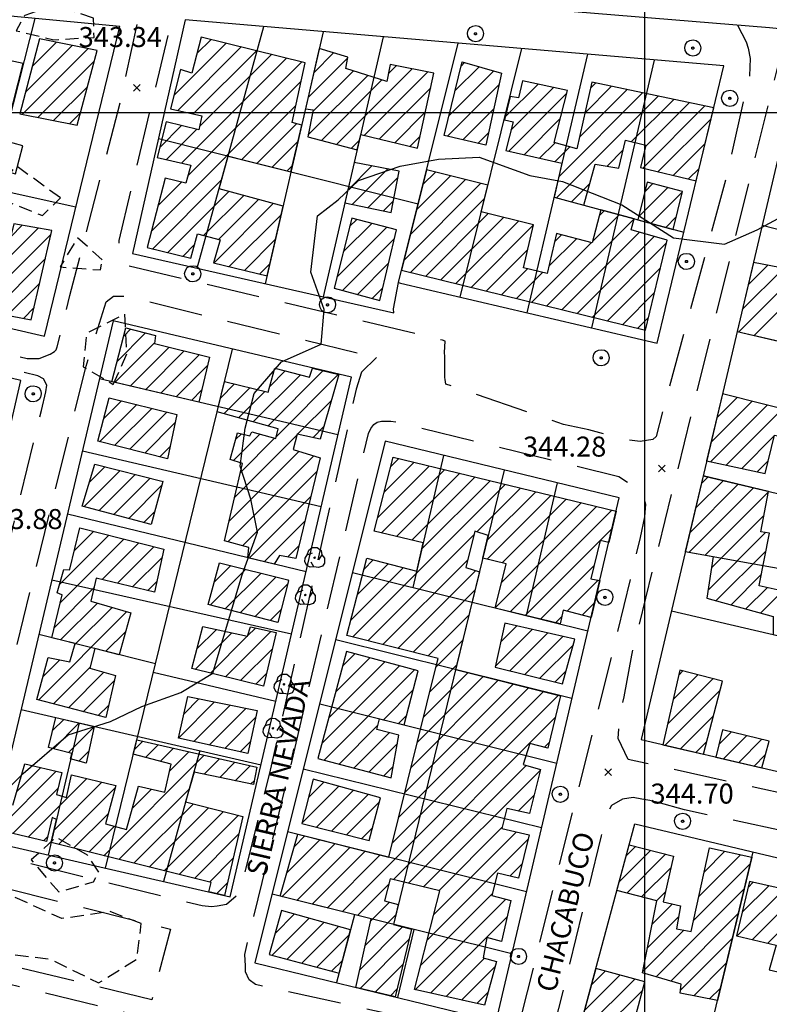
# Model space of a CAD drawing. Extents: x 733193 to 739553, y 5763255 to 5771990.
# Drawn here: x 735361 to 735502, y 5767816 to 5768000 of the extents above; entities that cross this region are included whole.
import ezdxf

# ---------------------------------------------------------------- set-up
doc = ezdxf.new("R2010")
doc.units = 0
doc.header["$LTSCALE"] = 2.5
doc.header["$MEASUREMENT"] = 0
for name, pattern in [('T01', [10000, 10000]), ('T20', [1.5, 1, -0.5]), ('T50', [6, 4, -2])]:
    doc.linetypes.add(name, pattern=pattern)
for name, color, linetype in [('ACHURADO_CONSTRUCCION', 251, 'CONTINUOUS'), ('ARBOLES', 71, 'CONTINUOUS'), ('CERCOS', 9, 'CONTINUOUS'), ('CONSTRUCCION', 243, 'CONTINUOUS'), ('COTAS_DE_ELEVACION', 7, 'CONTINUOUS'), ('CURVA_DE_NIVEL_SECUND', 53, 'CONTINUOUS'), ('MALLA_UTM_Y_COORD', 21, 'CONTINUOUS'), ('POSTES', 40, 'CONTINUOUS'), ('RED_VIAL_DE_TIERRA', 20, 'CONTINUOUS'), ('RED_VIAL_PAVIMENTADA', 1, 'CONTINUOUS'), ('TOPONIMIA', 1, 'CONTINUOUS'), ('VEGETACION', 122, 'CONTINUOUS')]:
    doc.layers.add(name, color=color, linetype=linetype)

# ---------------------------------------------------------------- blocks, each defined once
blk = doc.blocks.new('COD028', base_point=(733316.9, 5768141.97))
at = {"layer": 'POSTES'}
for points in [[(733316.9384, 5768140.4517), (733316.3354, 5768140.5561), (733315.8434, 5768140.8849), (733315.4813, 5768141.4981), (733315.3808, 5768142.0441), (733315.529, 5768142.6177), (733315.8785, 5768143.1271), (733316.3771, 5768143.3857), (733316.9654, 5768143.482), (733317.5255, 5768143.3716), (733317.9941, 5768143.0653), (733318.2995, 5768142.5121), (733318.3922, 5768141.9814), (733318.2902, 5768141.3601), (733318.0154, 5768140.9044), (733317.5357, 5768140.5819)], [(733316.9219, 5768142.1638), (733316.9927, 5768142.1506), (733317.0512, 5768142.1221), (733317.0776, 5768142.0717), (733317.1046, 5768142.0009), (733317.1184, 5768141.9451), (733317.11, 5768141.886), (733317.0815, 5768141.8287), (733317.0473, 5768141.7918), (733316.9798, 5768141.7819), (733316.9048, 5768141.7591), (733316.8241, 5768141.7822), (733316.753, 5768141.8053), (733316.7221, 5768141.8326), (733316.7107, 5768141.886), (733316.7095, 5768141.937), (733316.7191, 5768142.0447), (733316.7551, 5768142.1098), (733316.792, 5768142.1365), (733316.8319, 5768142.1506), (733316.8694, 5768142.1596)]]:
    blk.add_lwpolyline(points, close=True, dxfattribs=at)
blk = doc.blocks.new('COD120', base_point=(733181.8, 5767885.8))
at = {"layer": 'ARBOLES'}
for p, q in [((733181.639875, 5767885.6455), (733181.955625, 5767885.930875)), ((733181.65, 5767885.949625), (733181.934625, 5767885.64025))]:
    blk.add_line(p, q, dxfattribs=at)
for points in [[(733180.436125, 5767886.337), (733180.70275, 5767887.204), (733181.329375, 5767887.674625), (733182.299125, 5767887.667125), (733183.01875, 5767887.105375), (733183.149625, 5767886.300625), (733182.5545, 5767885.4025)], [(733181.672125, 5767884.0675), (733180.973875, 5767884.034125), (733180.3135, 5767884.375), (733179.96925, 5767885.062375), (733180.018, 5767885.72575), (733180.417375, 5767886.320125), (733181.414875, 5767886.667)], [(733183.149625, 5767886.300625), (733183.6735, 5767885.672125), (733183.63375, 5767884.77475), (733183.284625, 5767884.198375), (733182.55825, 5767883.945625), (733181.672125, 5767884.0675), (733181.1835, 5767884.9705)]]:
    blk.add_lwpolyline(points, dxfattribs=at)
blk.add_lwpolyline([(733181.846875, 5767885.721625), (733181.70925, 5767885.715625), (733181.702875, 5767885.884375), (733181.840875, 5767885.889625)], close=True, dxfattribs=at)
blk = doc.blocks.new('COD010', base_point=(733346.87, 5768119.91))
at = {"layer": 'COTAS_DE_ELEVACION'}
for p, q in [((733346.245, 5768119.285), (733347.495, 5768120.535)), ((733346.245, 5768120.535), (733347.495, 5768119.285))]:
    blk.add_line(p, q, dxfattribs=at)

msp = doc.modelspace()

# ---------------------------------------------------------------- linework, layer by layer
at = {"layer": 'ACHURADO_CONSTRUCCION', "linetype": 'T01'}
for points in [[(735363.59, 5767991.49), (735368.1, 5767996)], [(735390.11, 5767986.03), (735399.92, 5767995.84)], [(735394.45, 5767993.9), (735397.09, 5767996.54)], [(735361.67, 5767982.49), (735373.98, 5767994.8)], [(735362.32, 5767986.68), (735371.04, 5767995.4)], [(735390.87, 5767983.25), (735402.75, 5767995.13)], [(735393.76, 5767982.61), (735405.59, 5767994.43)], [(735394.96, 5767980.27), (735408.42, 5767993.73)], [(735416.33, 5767990.28), (735420.06, 5767994.02)], [(735364.63, 5767981.92), (735375.2, 5767992.49)], [(735391.58, 5767973.36), (735411.26, 5767993.03)], [(735392.73, 5767970.97), (735414.09, 5767992.33)], [(735415.27, 5767985.69), (735422.7, 5767993.12)], [(735443.94, 5767991.56), (735444.59, 5767992.21)], [(735416.2, 5767983.09), (735423.76, 5767990.65)], [(735420.61, 5767976.89), (735434.78, 5767991.06)], [(735425.85, 5767978.59), (735437.73, 5767990.47)], [(735430.3, 5767990.12), (735431.82, 5767991.64)], [(735441.68, 5767982.22), (735450.1, 5767990.65)], [(735442.81, 5767986.89), (735447.35, 5767991.43)], [(735385.93, 5767960.63), (735413.99, 5767988.7)], [(735415.26, 5767978.61), (735426.45, 5767989.8)], [(735417.81, 5767977.63), (735429.13, 5767988.95)], [(735452.24, 5767982.01), (735458.4, 5767988.17)], [(735468.22, 5767987.38), (735469.21, 5767988.38)], [(735367.58, 5767981.34), (735373.93, 5767987.68)], [(735428.69, 5767977.9), (735438.26, 5767987.47)], [(735441.38, 5767978.39), (735451.07, 5767988.08)], [(735452.89, 5767975.59), (735463.76, 5767986.46)], [(735453.3, 5767979.53), (735461.3, 5767987.53)], [(735462.26, 5767970.82), (735477.98, 5767986.54)], [(735466.16, 5767978.25), (735475.06, 5767987.15)], [(735467.19, 5767982.82), (735472.14, 5767987.76)], [(735461.85, 5767966.87), (735480.9, 5767985.92)], [(735475.92, 5767977.41), (735483.82, 5767985.31)], [(735478.55, 5767976.5), (735486.75, 5767984.7)], [(735370.54, 5767980.76), (735372.66, 5767982.87)], [(735402.86, 5767974.03), (735412.99, 5767984.15)], [(735431.53, 5767977.2), (735437.27, 5767982.95)], [(735444.26, 5767977.74), (735450.08, 5767983.55)], [(735478.06, 5767972.47), (735489.67, 5767984.08)], [(735455.78, 5767974.95), (735462.54, 5767981.7)], [(735480.9, 5767971.78), (735490.81, 5767981.68)], [(735387.47, 5767976.31), (735391.55, 5767980.4)], [(735388.71, 5767974.02), (735394.41, 5767979.72)], [(735405.69, 5767973.32), (735413.13, 5767980.76)], [(735447.15, 5767977.09), (735449.09, 5767979.02)], [(735408.53, 5767972.62), (735413.39, 5767977.49)], [(735423.4, 5767976.15), (735424.9, 5767977.65)], [(735434.37, 5767976.51), (735436.28, 5767978.42)], [(735458.68, 5767974.31), (735461.56, 5767977.18)], [(735461.57, 5767973.66), (735464.33, 5767976.42)], [(735471.32, 5767972.81), (735474.35, 5767975.84)], [(735483.74, 5767971.09), (735489.69, 5767977.03)], [(735411.36, 5767971.92), (735412.34, 5767972.9)], [(735422.76, 5767968.37), (735427.23, 5767972.85)], [(735423.55, 5767965.63), (735430.2, 5767972.28)], [(735436.79, 5767969.34), (735439.14, 5767971.68)], [(735486.59, 5767970.4), (735488.57, 5767972.38)], [(735386.15, 5767957.32), (735399.06, 5767970.22)], [(735387.17, 5767965.41), (735391.56, 5767969.79)], [(735426.48, 5767965.02), (735432.11, 5767970.65)], [(735434.44, 5767959.91), (735444.81, 5767970.29)], [(735435.62, 5767964.62), (735441.98, 5767970.98)], [(735389, 5767956.63), (735400.43, 5767968.06)], [(735433.26, 5767955.2), (735447.65, 5767969.59)], [(735464.64, 5767966.12), (735468.09, 5767969.57)], [(735477.22, 5767963.3), (735482.72, 5767968.8)], [(735478.4, 5767968.01), (735479.92, 5767969.54)], [(735479.54, 5767962.09), (735485.4, 5767967.94)], [(735395.7, 5767959.8), (735403.21, 5767967.3)], [(735398.5, 5767959.06), (735405.98, 5767966.54)], [(735429.41, 5767964.41), (735431.28, 5767966.29)], [(735434.48, 5767952.88), (735448.36, 5767966.76)], [(735397.66, 5767954.69), (735408.76, 5767965.79)], [(735469.86, 5767963.51), (735470.8, 5767964.45)], [(735400.5, 5767953.99), (735410.22, 5767963.7)], [(735423.07, 5767961.47), (735424.42, 5767962.82)], [(735437.32, 5767952.19), (735449.05, 5767963.91)], [(735440.16, 5767951.49), (735451.88, 5767963.21)], [(735443, 5767950.8), (735454.7, 5767962.5)], [(735460.04, 5767946.62), (735476.37, 5767962.95)], [(735468.6, 5767958.71), (735473.59, 5767963.7)], [(735482.33, 5767961.34), (735484.28, 5767963.29)], [(735349.85, 5767946.37), (735364.68, 5767961.2)], [(735359.54, 5767959.59), (735361.67, 5767961.72)], [(735420.68, 5767952.02), (735430.02, 5767961.36)], [(735421.87, 5767956.74), (735427.22, 5767962.09)], [(735445.84, 5767950.1), (735457.53, 5767961.79)], [(735351.32, 5767944.31), (735367.11, 5767960.09)], [(735403.33, 5767953.28), (735409.16, 5767959.11)], [(735421.73, 5767949.53), (735431.46, 5767959.26)], [(735460.42, 5767954.07), (735465.56, 5767959.22)], [(735461.51, 5767958.7), (735462.75, 5767959.93)], [(735462.88, 5767945.93), (735477.41, 5767960.45)], [(735465.72, 5767945.23), (735480.14, 5767959.65)], [(735391.86, 5767955.95), (735394.01, 5767958.1)], [(735448.68, 5767949.41), (735456.48, 5767957.2)], [(735457.2, 5767947.32), (735468.38, 5767958.5)], [(735468.56, 5767944.54), (735482.48, 5767958.46)], [(735356, 5767945.45), (735366.05, 5767955.49)], [(735406.16, 5767952.58), (735408.11, 5767954.52)], [(735424.52, 5767948.78), (735430.36, 5767954.62)], [(735451.52, 5767948.71), (735456.39, 5767953.58)], [(735471.4, 5767943.84), (735481.34, 5767953.78)], [(735496.04, 5767941.77), (735507.39, 5767953.12)], [(735496.66, 5767945.93), (735504.42, 5767953.69)], [(735497.75, 5767950.55), (735501.46, 5767954.26)], [(735454.36, 5767948.01), (735459.24, 5767952.89)], [(735498.91, 5767941.1), (735510.35, 5767952.55)], [(735358.96, 5767944.87), (735364.98, 5767950.9)], [(735427.31, 5767948.03), (735429.25, 5767949.98)], [(735474.24, 5767943.14), (735480.21, 5767949.11)], [(735361.91, 5767944.29), (735363.92, 5767946.3)], [(735477.08, 5767942.45), (735479.07, 5767944.44)], [(735380.72, 5767940.99), (735382.01, 5767942.27)], [(735379.5, 5767936.23), (735384.83, 5767941.57)], [(735379.08, 5767932.28), (735386.5, 5767939.7)], [(735381.94, 5767931.6), (735389.25, 5767938.91)], [(735384.81, 5767930.93), (735392.08, 5767938.2)], [(735387.67, 5767930.26), (735394.91, 5767937.5)], [(735390.53, 5767929.59), (735396.42, 5767935.47)], [(735404.99, 5767924.89), (735413.83, 5767933.74)], [(735407.75, 5767924.12), (735418.13, 5767934.5)], [(735408.08, 5767931.52), (735411, 5767934.45)], [(735409.35, 5767922.19), (735420.99, 5767933.82)], [(735398.86, 5767929.37), (735401.5, 5767932.01)], [(735399.46, 5767926.44), (735404.33, 5767931.3)], [(735393.4, 5767928.92), (735395.36, 5767930.88)], [(735402.22, 5767925.67), (735407.15, 5767930.6)], [(735491.88, 5767925.66), (735495.71, 5767929.49)], [(735376.2, 5767921.19), (735383.15, 5767928.14)], [(735376.99, 5767925.51), (735380.32, 5767928.85)], [(735379.02, 5767920.48), (735385.98, 5767927.43)], [(735413.28, 5767922.58), (735419.64, 5767928.94)], [(735490.72, 5767917.42), (735501.36, 5767928.07)], [(735490.79, 5767921.03), (735498.54, 5767928.78)], [(735493.64, 5767916.81), (735504.19, 5767927.36)], [(735381.85, 5767919.77), (735388.8, 5767926.72)], [(735384.67, 5767919.05), (735390.32, 5767924.7)], [(735416.18, 5767921.94), (735418.19, 5767923.95)], [(735401.28, 5767917.65), (735406.25, 5767922.62)], [(735401.53, 5767910.83), (735413.2, 5767922.5)], [(735401.69, 5767921.6), (735402.78, 5767922.69)], [(735402.61, 5767915.45), (735409.01, 5767921.85)], [(735496.55, 5767916.19), (735502.66, 5767922.29)], [(735387.49, 5767918.34), (735389.37, 5767920.22)], [(735400.22, 5767902.45), (735416.34, 5767918.57)], [(735400.45, 5767906.22), (735413.63, 5767919.39)], [(735374.27, 5767913.55), (735377.21, 5767916.49)], [(735428.31, 5767906.95), (735438, 5767916.64)], [(735429.53, 5767911.71), (735435.15, 5767917.33)], [(735430.75, 5767916.46), (735432.31, 5767918.02)], [(735499.47, 5767915.57), (735501.51, 5767917.6)], [(735373.31, 5767909.05), (735380.03, 5767915.77)], [(735376.1, 5767908.3), (735382.85, 5767915.06)], [(735402.99, 5767901.68), (735416.92, 5767915.61)], [(735429.03, 5767904.13), (735440.85, 5767915.95)], [(735431.88, 5767903.45), (735443.7, 5767915.27)], [(735434.74, 5767902.77), (735446.55, 5767914.58)], [(735488.99, 5767913.36), (735490.19, 5767914.56)], [(735378.89, 5767907.56), (735385.67, 5767914.34)], [(735381.69, 5767906.82), (735387.82, 5767912.96)], [(735423.66, 5767884.62), (735452.24, 5767913.2)], [(735436.6, 5767901.1), (735449.39, 5767913.89)], [(735486.8, 5767904.1), (735495.91, 5767913.21)], [(735487.9, 5767908.73), (735493.05, 5767913.89)], [(735404.22, 5767899.38), (735415.8, 5767910.96)], [(735446.89, 5767904.31), (735455.09, 5767912.52)], [(735448.82, 5767899.18), (735460.78, 5767911.14)], [(735448.84, 5767902.73), (735457.94, 5767911.83)], [(735486.72, 5767900.48), (735498.77, 5767912.53)], [(735489.72, 5767899.94), (735501.56, 5767911.79)], [(735450.34, 5767890.09), (735469.33, 5767909.08)], [(735451.54, 5767894.82), (735466.48, 5767909.76)], [(735451.67, 5767898.49), (735463.63, 5767910.45)], [(735384.48, 5767906.08), (735386.53, 5767908.13)], [(735453.14, 5767889.35), (735472.18, 5767908.39)], [(735490.87, 5767897.57), (735500.71, 5767907.4)], [(735407.07, 5767898.7), (735414.69, 5767906.31)], [(735368.71, 5767894.46), (735377.93, 5767903.68)], [(735371.45, 5767900.74), (735375.11, 5767904.41)], [(735426.48, 5767883.91), (735446.39, 5767903.81)], [(735455.98, 5767888.66), (735472.23, 5767904.9)], [(735490.25, 5767893.41), (735501.02, 5767904.18)], [(735368.85, 5767891.07), (735380.74, 5767902.96)], [(735376.68, 5767895.36), (735383.55, 5767902.24)], [(735379.53, 5767894.68), (735386.37, 5767901.52)], [(735411.51, 5767899.6), (735413.57, 5767901.66)], [(735491.79, 5767891.42), (735501.08, 5767900.7)], [(735382.39, 5767894), (735387.91, 5767899.52)], [(735397.67, 5767894.86), (735400.79, 5767897.99)], [(735424.53, 5767892.56), (735430.29, 5767898.33)], [(735425.76, 5767897.33), (735427.49, 5767899.06)], [(735429.3, 5767883.2), (735445.2, 5767899.09)], [(735458.83, 5767887.97), (735468.87, 5767898.01)], [(735396.93, 5767890.59), (735403.63, 5767897.29)], [(735399.75, 5767889.87), (735406.46, 5767896.59)], [(735423.3, 5767887.79), (735433.09, 5767897.59)], [(735432.13, 5767882.48), (735446.7, 5767897.06)], [(735494.56, 5767890.64), (735500.23, 5767896.31)], [(735385.25, 5767893.33), (735386.92, 5767895)], [(735402.56, 5767889.15), (735409.3, 5767895.89)], [(735405.38, 5767888.44), (735411.44, 5767894.5)], [(735463.83, 5767889.44), (735469.65, 5767895.26)], [(735367.73, 5767886.41), (735375.15, 5767893.83)], [(735434.95, 5767881.77), (735446.55, 5767893.37)], [(735497.32, 5767889.87), (735501.3, 5767893.85)], [(735500.08, 5767889.09), (735504.2, 5767893.22)], [(735368.9, 5767884.06), (735375.79, 5767890.95)], [(735466.62, 5767888.69), (735468.96, 5767891.04)], [(735364.73, 5767872.81), (735381.27, 5767889.35)], [(735371.57, 5767883.18), (735378.53, 5767890.15)], [(735408.2, 5767887.72), (735410.22, 5767889.74)], [(735437.77, 5767881.06), (735445.41, 5767888.69)], [(735461.67, 5767887.27), (735462.8, 5767888.4)], [(735377.38, 5767881.93), (735381.1, 5767885.65)], [(735394.13, 5767878.54), (735400.98, 5767885.39)], [(735394.44, 5767882.39), (735398.09, 5767886.04)], [(735399.8, 5767877.14), (735408.31, 5767885.65)], [(735403.93, 5767884.81), (735405.41, 5767886.29)], [(735450.41, 5767879.17), (735457.25, 5767886.01)], [(735451.39, 5767883.68), (735454.37, 5767886.67)], [(735453.07, 5767878.3), (735460.13, 5767885.36)], [(735396.96, 5767877.84), (735403.87, 5767884.75)], [(735439.28, 5767879.03), (735444.26, 5767884.01)], [(735455.91, 5767877.6), (735463.01, 5767884.7)], [(735458.74, 5767876.89), (735465.01, 5767883.16)], [(735402.64, 5767876.45), (735408.55, 5767882.35)], [(735421.75, 5767879.17), (735424.07, 5767881.48)], [(735365.61, 5767877.22), (735368.74, 5767880.35)], [(735419.15, 5767869.49), (735429.64, 5767879.98)], [(735420.45, 5767874.33), (735426.85, 5767880.73)], [(735367.53, 5767872.08), (735374.42, 5767878.97)], [(735370.34, 5767871.35), (735377.02, 5767878.03)], [(735405.48, 5767875.75), (735407.45, 5767877.72)], [(735417.85, 5767864.65), (735432.43, 5767879.23)], [(735418.28, 5767861.55), (735435.22, 5767878.49)], [(735436.94, 5767869.62), (735445.25, 5767877.93)], [(735438.11, 5767874.32), (735443.12, 5767879.33)], [(735461.57, 5767876.19), (735463.66, 5767878.28)], [(735483.7, 5767872.88), (735488.34, 5767877.52)], [(735484.74, 5767877.45), (735485.53, 5767878.25)], [(735373.14, 5767870.62), (735378.93, 5767876.4)], [(735433.42, 5767855.49), (735453.75, 5767875.82)], [(735434.59, 5767860.2), (735450.92, 5767876.52)], [(735435.77, 5767864.91), (735448.08, 5767877.23)], [(735482.67, 5767868.31), (735491.14, 5767876.78)], [(735429.39, 5767869.12), (735435, 5767874.73)], [(735431.08, 5767846.08), (735459.41, 5767874.41)], [(735432.25, 5767850.78), (735456.58, 5767875.11)], [(735482.22, 5767864.33), (735492.52, 5767874.63)], [(735391.03, 5767865.73), (735397.75, 5767872.45)], [(735392.02, 5767870.25), (735394.81, 5767873.05)], [(735421.69, 5767833.15), (735462.24, 5767873.7)], [(735375.95, 5767869.89), (735377.88, 5767871.81)], [(735393.85, 5767865.02), (735400.69, 5767871.85)], [(735396.76, 5767864.38), (735403.63, 5767871.25)], [(735367.4, 5767867.07), (735369.5, 5767869.17)], [(735367.55, 5767863.69), (735372.37, 5767868.51)], [(735399.66, 5767863.75), (735405.49, 5767869.58)], [(735431.26, 5767839.19), (735461.6, 5767869.53)], [(735432.22, 5767868.41), (735433.78, 5767869.98)], [(735485.09, 5767863.66), (735491.27, 5767869.84)], [(735370.37, 5767862.97), (735375.16, 5767867.76)], [(735421.08, 5767860.81), (735428.35, 5767868.09)], [(735423.87, 5767860.07), (735430.48, 5767866.68)], [(735492.27, 5767864.45), (735494.64, 5767866.82)], [(735382.72, 5767863.52), (735384.3, 5767865.09)], [(735402.56, 5767863.12), (735404.5, 5767865.06)], [(735426.66, 5767859.32), (735432.01, 5767864.68)], [(735459.59, 5767863.98), (735460.5, 5767864.89)], [(735487.96, 5767862.99), (735490.02, 5767865.05)], [(735493.13, 5767861.78), (735497.49, 5767866.14)], [(735496, 5767861.11), (735500.34, 5767865.45)], [(735372.3, 5767861.37), (735374.17, 5767863.24)], [(735384.78, 5767862.04), (735387.18, 5767864.43)], [(735387.58, 5767861.31), (735390.05, 5767863.78)], [(735389.35, 5767859.54), (735392.93, 5767863.12)], [(735376.99, 5767843.64), (735395.81, 5767862.46)], [(735395.79, 5767858.91), (735398.69, 5767861.8)], [(735398.72, 5767858.3), (735401.57, 5767861.15)], [(735498.87, 5767860.44), (735500.97, 5767862.55)], [(735357.08, 5767848.48), (735368.09, 5767859.49)], [(735360.65, 5767855.59), (735365.21, 5767860.14)], [(735401.64, 5767857.69), (735404.44, 5767860.49)], [(735429.45, 5767858.58), (735431.24, 5767860.37)], [(735434.1, 5767838.49), (735456.18, 5767860.57)], [(735436.94, 5767837.8), (735458.81, 5767859.67)], [(735362.8, 5767847.13), (735373.79, 5767858.12)], [(735367.67, 5767848.46), (735376.63, 5767857.42)], [(735404.57, 5767857.08), (735405.19, 5767857.7)], [(735415.35, 5767854.55), (735418.25, 5767857.44)], [(735359.94, 5767847.81), (735368.39, 5767856.25)], [(735368.5, 5767845.76), (735379.12, 5767856.38)], [(735379.82, 5767842.93), (735393, 5767856.12)], [(735382.37, 5767852.56), (735385.91, 5767856.1)], [(735414.11, 5767849.77), (735421.01, 5767856.67)], [(735416.84, 5767848.97), (735423.77, 5767855.9)], [(735419.67, 5767848.26), (735426.53, 5767855.12)], [(735422.49, 5767847.55), (735428.67, 5767853.72)], [(735454.68, 5767852), (735457.61, 5767854.93)], [(735382.64, 5767842.23), (735393.77, 5767853.35)], [(735385.47, 5767841.52), (735396.59, 5767852.64)], [(735388.3, 5767840.81), (735399.42, 5767851.93)], [(735371.33, 5767845.05), (735377.84, 5767851.56)], [(735391.13, 5767840.11), (735402.24, 5767851.22)], [(735374.16, 5767844.34), (735379, 5767849.19)], [(735425.32, 5767846.84), (735427.38, 5767848.89)], [(735438.79, 5767832.58), (735454.32, 5767848.11)], [(735439.78, 5767837.1), (735451.66, 5767848.98)], [(735365.66, 5767846.46), (735366.47, 5767847.26)], [(735393.96, 5767839.4), (735402.26, 5767847.7)], [(735411.3, 5767840.44), (735417.5, 5767846.64)], [(735412.71, 5767845.38), (735414.67, 5767847.35)], [(735437.58, 5767827.83), (735456.51, 5767846.76)], [(735410.36, 5767835.96), (735420.33, 5767845.93)], [(735413.19, 5767835.26), (735423.15, 5767845.22)], [(735416.02, 5767834.56), (735425.98, 5767844.51)], [(735473.56, 5767838.76), (735479.45, 5767844.65)], [(735474.87, 5767843.6), (735476.64, 5767845.37)], [(735489.5, 5767840.56), (735493.41, 5767844.47)], [(735396.79, 5767838.69), (735401.2, 5767843.11)], [(735418.85, 5767833.85), (735428.8, 5767843.8)], [(735474.99, 5767836.65), (735482.27, 5767843.93)], [(735488.51, 5767836.03), (735496.31, 5767843.83)], [(735453.12, 5767839.84), (735455.37, 5767842.09)], [(735477.8, 5767835.93), (735483.28, 5767841.4)], [(735487.51, 5767831.5), (735498.13, 5767842.11)], [(735398.17, 5767836.54), (735400.14, 5767838.51)], [(735424.52, 5767832.45), (735430.4, 5767838.33)], [(735480.5, 5767820.95), (735497.01, 5767837.46)], [(735495.73, 5767828.61), (735504.5, 5767837.39)], [(735496.63, 5767833.06), (735501.61, 5767838.03)], [(735497.76, 5767837.72), (735498.73, 5767838.68)], [(735435.36, 5767818.54), (735452.33, 5767835.51)], [(735436.36, 5767823.08), (735449.83, 5767836.55)], [(735480.61, 5767835.2), (735482.22, 5767836.81)], [(735498.58, 5767827.93), (735507.39, 5767836.74)], [(735501.44, 5767827.25), (735510.27, 5767836.09)], [(735426.98, 5767831.38), (735430.55, 5767834.94)], [(735479.79, 5767830.85), (735483.55, 5767834.61)], [(735408.55, 5767825.02), (735415.46, 5767831.93)], [(735409.08, 5767829.08), (735412.69, 5767832.7)], [(735425.98, 5767826.84), (735431.7, 5767832.56)], [(735438.25, 5767817.89), (735452.58, 5767832.22)], [(735478.89, 5767826.42), (735484.71, 5767832.23)], [(735483.24, 5767820.15), (735495.9, 5767832.81)], [(735411.33, 5767824.27), (735418.22, 5767831.16)], [(735414.12, 5767823.52), (735420.99, 5767830.39)], [(735424.98, 5767822.3), (735433, 5767830.33)], [(735478, 5767821.98), (735485.69, 5767829.68)], [(735416.9, 5767822.77), (735423.01, 5767828.88)], [(735425.02, 5767818.8), (735434.17, 5767827.96)], [(735485.08, 5767818.46), (735494.79, 5767828.16)], [(735419.69, 5767822.02), (735421.72, 5767824.05)], [(735441.14, 5767817.25), (735448.33, 5767824.44)], [(735427.86, 5767818.11), (735433.05, 5767823.3)], [(735444.03, 5767816.6), (735450.34, 5767822.91)], [(735487.57, 5767817.42), (735493.67, 5767823.51)], [(735467.07, 5767814.63), (735473.73, 5767821.29)], [(735467.42, 5767811.45), (735476.51, 5767820.54)], [(735468.37, 5767819.47), (735470.94, 5767822.04)], [(735430.7, 5767817.42), (735431.94, 5767818.65)], [(735490.52, 5767816.83), (735492.56, 5767818.86)], [(735446.92, 5767815.95), (735449.02, 5767818.06)], [(735470.23, 5767810.72), (735477.99, 5767818.48)]]:
    msp.add_lwpolyline(points, dxfattribs=at)
at = {"layer": 'CERCOS'}
for points in [[(735380.02, 5767998.94, 345.01), (735272.31, 5768009.17, 343.56), (735262.71, 5767964.79, 343.67), (735365.85, 5767940.95, 344.81)], [(735382.37, 5767956.42, 344.15), (735431.32, 5767945.33, 344.8), (735431.31, 5767946.06, 344.8), (735432.22, 5767951, 344.93), (735432.62, 5767950.87, 344.93), (735480.71, 5767939.64, 344.76), (735493.18, 5767991.57, 344.04), (735392.21, 5768000.2, 343.71)], [(735507.26, 5767990.9, 343.89), (735477.68, 5767865.39, 344.41), (735575.92, 5767842.46, 345.05), (735605.1, 5767981.52, 345.18)], [(735361.43, 5767932.67, 344.62), (735315.18, 5767943.8, 344.36), (735294.68, 5767859.69, 344.58), (735342.14, 5767848.45, 344.58)], [(735423.4, 5767933.26, 344.97), (735378.76, 5767943.81, 344.62), (735355.59, 5767846.3, 345.1), (735400.69, 5767835.96, 345.59)], [(735473.59, 5767910.69, 344.6), (735429.74, 5767921.27, 344.67), (735405.32, 5767823.61, 345.42), (735450.5, 5767812.58, 344.99)], [(735548.67, 5767729.17, 346.18), (735449.52, 5767749.5, 345.66), (735476.49, 5767849.63, 345.12), (735572.4, 5767826.82, 345.41)]]:
    msp.add_polyline3d(points, close=True, dxfattribs=at)
for points in [[(735364.05, 5768000.45, 344.79), (735349.79, 5767944.66, 344.92)], [(735394.5, 5767953.67, 345.46), (735406.96, 5767998.94, 345.46)], [(735418.1, 5767997.99, 344.94), (735407.25, 5767950.78, 345.26)], [(735429.37, 5767997.02, 344.54), (735418.13, 5767948.32, 344.54)], [(735432.22, 5767951, 344.93), (735443.39, 5767995.83, 344.39)], [(735443.78, 5767948.26, 345.14), (735455.31, 5767994.81, 344.84)], [(735467.63, 5767993.75, 344.7), (735456.3, 5767945.34, 345.14)], [(735468.48, 5767942.49, 346), (735480.2, 5767992.68, 344.7)], [(735267.78, 5767988.2, 345.07), (735371.77, 5767965.19, 345.29)], [(735387.22, 5767977.97, 345.22), (735435.9, 5767965.76, 345.75)], [(735461.37, 5767967.01, 345.37), (735485.7, 5767960.42, 345.37)], [(735500.39, 5767961.76, 345.28), (735526.06, 5767955.15, 345.45)], [(735495.7, 5767941.85, 345.86), (735545.05, 5767930.29, 345.86), (735592.27, 5767920.4, 345.45)], [(735377.28, 5767841.32, 347.22), (735401.1, 5767938.53, 346.23)], [(735420.88, 5767922.45, 346.51), (735376.18, 5767932.96, 346.57)], [(735372.98, 5767919.47, 345.12), (735417.75, 5767909.04, 346.39)], [(735440.68, 5767918.63, 345.42), (735434.93, 5767893.91, 346.56)], [(735452.05, 5767915.89, 345.18), (735431.27, 5767830.76, 346.67)], [(735489.34, 5767914.77, 345.98), (735538.26, 5767903.19, 345.98), (735586.4, 5767892.44, 345.45)], [(735456.24, 5767888.62, 346.01), (735462, 5767913.48, 345.23)], [(735414.9, 5767896.81, 346.39), (735370.16, 5767907.59, 345.47)], [(735485.98, 5767900.61, 345.89), (735535.74, 5767891.73, 345.98)], [(735423.6, 5767896.72, 345.6), (735467.73, 5767885.77, 346.01)], [(735367.24, 5767895.31, 345.74), (735412.18, 5767885.18, 345.86)], [(735483.37, 5767889.54, 345.95), (735581.02, 5767866.78, 345.95)], [(735386.66, 5767879.6, 347.17), (735364.81, 5767885.08, 346.61)], [(735464.74, 5767873.08, 345.25), (735420.45, 5767884.11, 345.25)], [(735409.23, 5767872.55, 345.84), (735386.25, 5767877.94, 347.02)], [(735417.45, 5767872.11, 345.77), (735461.9, 5767861, 345.64)], [(735361.47, 5767871.02, 346.77), (735406.46, 5767860.69, 346.76)], [(735372.34, 5767868.52, 346.85), (735366.58, 5767843.78, 346.28)], [(735394.96, 5767863.33, 347.97), (735388.16, 5767838.83, 347.08)], [(735459.05, 5767848.88, 345.67), (735414.38, 5767859.86, 345.77)], [(735411.45, 5767848.16, 346.64), (735456.23, 5767836.93, 346.02)], [(735474.69, 5767744.34, 346.66), (735498.67, 5767844.36, 345.99)], [(735453.48, 5767825.24, 346.4), (735408.52, 5767836.42, 346.32)], [(735424, 5767832.57, 346.86), (735420.61, 5767819.88, 346.66)], [(735432.08, 5767817.08, 346.21), (735435.14, 5767829.8, 346.42)]]:
    msp.add_polyline3d(points, dxfattribs=at)
at = {"layer": 'CONSTRUCCION', "linetype": 'T01'}
for points in [[(735375.72, 5767994.45, 346.38), (735364.96, 5767996.64, 346.38), (735361.23, 5767982.58, 346.38), (735372.02, 5767980.47, 346.34), (735375.72, 5767994.45, 346.38)], [(735410.58, 5767965.29, 346.01), (735398.6, 5767968.56, 346.23), (735400.28, 5767974.67, 346.23), (735412.07, 5767971.74, 346.23), (735414.08, 5767980.49, 346.23), (735412.29, 5767981, 346.23), (735414.76, 5767992.16, 346.23), (735395.26, 5767996.99, 346.23), (735393.48, 5767990.2, 346.23), (735391.39, 5767990.91, 346.23), (735389.47, 5767983.57, 346.23), (735395.39, 5767982.24, 346.23), (735394.82, 5767979.62, 346.23), (735388.7, 5767981.08, 346.23), (735386.98, 5767974.42, 346.16), (735393.3, 5767972.96, 346.16), (735392.34, 5767969.6, 346.16), (735388.51, 5767970.55, 346.16), (735385.13, 5767957.56, 346.43), (735393.33, 5767955.6, 346.52), (735394.55, 5767960.1, 346.52), (735398.78, 5767958.99, 346.52), (735397.57, 5767954.71, 346.52), (735407.58, 5767952.23, 346.52), (735410.58, 5767965.29, 346.01)], [(735361.88, 5767992.06, 346.62), (735353.95, 5767993.69, 346.62), (735352.04, 5767985.89, 346.62), (735349.76, 5767986.2, 346.62), (735348.04, 5767979.8, 346.62), (735358.12, 5767977.27, 346.62), (735361.88, 5767992.06, 346.62)], [(735438.87, 5767990.25, 345.96), (735430.66, 5767991.87, 346.09), (735430.01, 5767988.67, 346.09), (735422.33, 5767991.1, 346.09), (735422.72, 5767993.23, 346.09), (735417.37, 5767994.82, 345.87), (735414.78, 5767983.57, 345.58), (735416.25, 5767983.33, 345.58), (735415.2, 5767978.32, 345.58), (735424.49, 5767975.86, 345.78), (735425.16, 5767978.76, 345.79), (735435.79, 5767976.16, 345.79), (735438.87, 5767990.25, 345.96)], [(735451.54, 5767990.24, 345.98), (735448.59, 5767976.76, 345.88), (735440.78, 5767978.52, 345.88), (735444.13, 5767992.34, 345.88), (735451.54, 5767990.24, 345.98)], [(735491.3, 5767983.74, 345.7), (735468.48, 5767988.53, 345.84), (735465.66, 5767976.05, 345.82), (735461.39, 5767977.23, 345.72), (735463.89, 5767986.97, 345.52), (735455.48, 5767988.8, 345.65), (735454.69, 5767985.59, 345.73), (735453.16, 5767985.85, 345.73), (735452.11, 5767981.45, 345.73), (735453.7, 5767981.12, 345.73), (735452.33, 5767975.71, 345.77), (735462.86, 5767973.38, 345.77), (735461.37, 5767967, 345.77), (735466.98, 5767965.49, 345.77), (735469.07, 5767973.2, 345.77), (735473.55, 5767972.42, 345.77), (735474.79, 5767977.7, 345.77), (735478.6, 5767976.71, 345.77), (735477.61, 5767972.58, 345.77), (735488.01, 5767970.05, 345.77), (735491.3, 5767983.74, 345.7)], [(735361.8, 5767976.58, 346.03), (735358.21, 5767977.59, 346.03), (735356.86, 5767972.32, 346.03), (735360.41, 5767971.34, 346.03), (735361.8, 5767976.58, 346.03)], [(735432.34, 5767971.88, 346.21), (735423.93, 5767973.47, 346.21), (735422.19, 5767965.91, 346.21), (735430.87, 5767964.11, 346.21), (735432.34, 5767971.88, 346.21)], [(735482.6, 5767958.94, 345.61), (735475.86, 5767960.9, 345.82), (735476.37, 5767962.95, 345.82), (735470.15, 5767964.63, 345.66), (735468.53, 5767958.46, 346.05), (735461.86, 5767960.16, 346.25), (735460.09, 5767952.69, 345.96), (735455.68, 5767953.75, 346.18), (735457.54, 5767961.79, 346.21), (735447.74, 5767964.24, 346.24), (735448.98, 5767969.26, 346.24), (735437.48, 5767972.09, 346.24), (735432.79, 5767953.3, 346.24), (735478.5, 5767942.1, 346.15), (735482.6, 5767958.94, 345.61)], [(735485.43, 5767968.08, 345.98), (735478.85, 5767969.82, 345.98), (735477.08, 5767962.75, 346.16), (735483.72, 5767960.96, 346.16), (735485.43, 5767968.08, 345.98)], [(735337.53, 5767959.59, 346.4), (735342.36, 5767958.4, 346.4), (735340.02, 5767948.45, 346.4), (735350.21, 5767946.29, 346.4), (735349.79, 5767944.66, 344.92), (735355.36, 5767943.37, 346.4), (735355.86, 5767945.48, 346.4), (735363.39, 5767944, 346.4), (735367.26, 5767960.75, 346.31), (735360.14, 5767961.99, 346.31), (735359.12, 5767957.94, 346.31), (735353.46, 5767959.01, 346.31), (735354.35, 5767962.52, 346.31), (735339.35, 5767965.77, 346.31), (735337.53, 5767959.59, 346.4)], [(735431.85, 5767960.88, 345.99), (735423.47, 5767963.07, 345.99), (735420.16, 5767949.95, 345.99), (735428.7, 5767947.66, 345.99), (735431.85, 5767960.88, 345.99)], [(735514.7, 5767951.71, 346.87), (735498.75, 5767954.78, 346.87), (735495.7, 5767941.85, 346.51), (735506.56, 5767939.31, 346.51), (735507.33, 5767943.44, 346.18), (735512.61, 5767942.43, 346.27), (735514.7, 5767951.71, 346.87)], [(735396.78, 5767937.03, 347.25), (735394.83, 5767928.58, 347.08), (735378.59, 5767932.39, 347.3), (735378.52, 5767932.41, 347.3), (735381.11, 5767942.5, 347.25), (735386.65, 5767941.11, 346.94), (735386.49, 5767939.6, 346.94), (735396.78, 5767937.03, 347.25)], [(735421.05, 5767933.81, 345.99), (735417.52, 5767921.65, 346.37), (735413.22, 5767922.59, 346.75), (735412.48, 5767919.74, 347.45), (735417.54, 5767918.2, 347.22), (735413.01, 5767899.33, 347.22), (735409.92, 5767899.89, 347.33), (735408.9, 5767898.26, 347.33), (735403.98, 5767899.44, 347.33), (735404.19, 5767901.35, 347.33), (735399.61, 5767902.62, 347.35), (735403, 5767917.11, 347.21), (735400.66, 5767917.85, 347.21), (735402.04, 5767922.87, 347.05), (735404.39, 5767922.3, 347.05), (735404.72, 5767923.05, 347.05), (735409.26, 5767921.78, 346.94), (735409.67, 5767923.59, 346.94), (735398.22, 5767926.78, 347.09), (735398.42, 5767927.6, 347.09), (735399.62, 5767932.48, 346.87), (735407.78, 5767930.44, 346.4), (735409.03, 5767934.94, 346.43), (735415.55, 5767933.31, 346.43), (735416.13, 5767934.98, 346.43), (735421.05, 5767933.81, 345.99)], [(735390.65, 5767926.26, 347.04), (735388.9, 5767917.98, 346.98), (735375.9, 5767921.27, 346.98), (735377.99, 5767929.43, 346.98), (735390.65, 5767926.26, 347.04)], [(735508.35, 5767926.31, 346.58), (735492.95, 5767930.18, 346.58), (735489.98, 5767917.58, 346.58), (735500.93, 5767915.26, 346.58), (735502.69, 5767922.42, 346.58), (735506.97, 5767921.57, 346.58), (735508.35, 5767926.31, 346.58)], [(735413.36, 5767847.68, 346.78), (735430.41, 5767843.4, 346.6), (735439.37, 5767879.38, 346.31), (735439.63, 5767880.59, 346.31), (735422.55, 5767884.9, 346.31), (735426.29, 5767899.38, 346.08), (735435.63, 5767896.92, 346.26), (735436.87, 5767902.26, 346.33), (735427.67, 5767904.46, 346.33), (735431.22, 5767918.28, 346.35), (735473, 5767908.19, 346.45), (735471.62, 5767902.33, 346.45), (735470.02, 5767902.67, 346.45), (735468.25, 5767895.52, 346.23), (735469.94, 5767895.2, 346.23), (735468.31, 5767888.24, 346.23), (735463.07, 5767889.64, 346.23), (735462.5, 5767887.07, 346.23), (735450.33, 5767890.04, 346.08), (735452.42, 5767898.31, 346.08), (735448.02, 5767899.37, 346.08), (735449.06, 5767903.65, 346.08), (735446.54, 5767904.42, 346.08), (735444.83, 5767897.61, 346.08), (735447.4, 5767896.85, 346.08), (735442.92, 5767878.51, 346.58), (735462.58, 5767873.62, 346.58), (735460.24, 5767863.82, 346.58), (735456.84, 5767864.65, 346.58), (735455.56, 5767860.75, 346.58), (735458.85, 5767859.82, 346.62), (735456.75, 5767851.54, 346.62), (735452.53, 5767852.48, 346.62), (735451.6, 5767848.75, 346.62), (735456.7, 5767847.54, 346.62), (735454.73, 5767839.46, 346.84), (735450.79, 5767840.38, 346.84), (735449.74, 5767836.17, 347), (735453.28, 5767835.26, 347.04), (735451.51, 5767827.58, 347.04), (735448.77, 5767828.3, 347.04), (735448.12, 5767824.5, 347.04), (735450.59, 5767823.84, 347.3), (735448.36, 5767815.63, 347.17), (735435.21, 5767818.57, 346.92), (735439.94, 5767837.06, 346.64), (735430.66, 5767839.34, 346.64), (735429.61, 5767835.2, 346.64), (735432.18, 5767834.49, 346.64), (735431.26, 5767830.76, 346.64), (735434.64, 5767829.92, 346.64), (735431.59, 5767817.2, 346.64), (735424.25, 5767818.99, 346.64), (735427.08, 5767831.81, 346.64), (735410.05, 5767836.04, 346.64), (735413.36, 5767847.68, 346.78)], [(735388.1, 5767913.73, 346.82), (735388.03, 5767913.73, 346.82), (735385.88, 5767905.71, 346.82), (735372.95, 5767909.14, 346.9), (735375.3, 5767916.97, 346.94), (735388.1, 5767913.73, 346.82)], [(735501.58, 5767911.87, 346.53), (735489.32, 5767914.77, 346.53), (735485.98, 5767900.61, 346.53), (735491.19, 5767899.68, 346.53), (735490.03, 5767891.91, 346.93), (735502.44, 5767888.43, 346.93), (735502.44, 5767885.09, 346.67), (735507.32, 5767883.96, 346.56), (735508.24, 5767892.34, 346.27), (735499.82, 5767894.17, 346.24), (735499.82, 5767894.23, 346.24), (735501.74, 5767904.08, 346.24), (735500.11, 5767904.31, 346.24), (735501.58, 5767911.87, 346.53)], [(735388.24, 5767901.04, 347.08), (735386.49, 5767893.03, 346.62), (735375.55, 5767895.63, 346.75), (735374.58, 5767891.3, 346.78), (735382.07, 5767889.11, 346.82), (735379.89, 5767881.3, 346.82), (735375.33, 5767882.44, 346.93), (735374.38, 5767878.8, 347.2), (735379.16, 5767877.4, 347.2), (735377.35, 5767869.52, 347.2), (735364.42, 5767872.89, 347.2), (735366.58, 5767880.78, 347.2), (735370.65, 5767879.97, 347.2), (735371.62, 5767883.37, 347.2), (735367.26, 5767884.47, 347.22), (735369.19, 5767892.5, 347.16), (735369.13, 5767892.5, 347.06), (735368.25, 5767892.89, 346.87), (735369.52, 5767897.27, 346.58), (735370.53, 5767897.22, 346.72), (735370.59, 5767897.29, 346.77), (735372.52, 5767905.07, 347.1), (735388.24, 5767901.04, 347.08)], [(735411.47, 5767895.35, 347.57), (735411.61, 5767895.15, 347.57), (735409.61, 5767887.36, 347.54), (735396.52, 5767890.69, 347.54), (735398.67, 5767898.51, 347.54), (735411.47, 5767895.35, 347.57)], [(735465.29, 5767884.18, 346.99), (735452.14, 5767887.18, 346.99), (735450.37, 5767878.97, 347), (735462.99, 5767875.84, 346.91), (735465.29, 5767884.18, 346.99)], [(735409.28, 5767885.44, 347.28), (735406.9, 5767875.4, 347.46), (735393.5, 5767878.69, 347.85), (735395.52, 5767886.61, 347.79), (735403.91, 5767884.74, 347.45), (735404.49, 5767886.49, 346.86), (735409.28, 5767885.44, 347.28)], [(735435.91, 5767878.3, 347.04), (735422.49, 5767881.9, 347.04), (735417.1, 5767861.87, 347.04), (735430.85, 5767858.21, 347.1), (735432.29, 5767866.22, 347.1), (735428.15, 5767867.26, 346.93), (735428.65, 5767869.31, 346.93), (735433.31, 5767868.14, 346.93), (735435.91, 5767878.3, 347.04)], [(735489.39, 5767862.66, 346.48), (735492.96, 5767876.31, 346.48), (735484.95, 5767878.4, 346.48), (735481.79, 5767864.43, 346.48), (735489.39, 5767862.66, 346.48)], [(735405.76, 5767870.82, 347.12), (735404.01, 5767862.8, 347.12), (735391.01, 5767865.64, 347.38), (735392.72, 5767873.47, 347.53), (735405.76, 5767870.82, 347.12)], [(735375.18, 5767867.87, 347.02), (735373.68, 5767860.98, 347.02), (735370.77, 5767861.8, 347.02), (735371.01, 5767862.81, 347.02), (735366.64, 5767863.92, 346.89), (735367.99, 5767869.52, 346.78), (735375.18, 5767867.87, 347.02)], [(735501.68, 5767865.13, 346.84), (735492.93, 5767867.23, 346.67), (735491.71, 5767862.11, 346.67), (735500.3, 5767860.11, 346.67), (735501.68, 5767865.13, 346.84)], [(735428.87, 5767854.47, 347.27), (735416.25, 5767858, 347.27), (735414.08, 5767849.66, 347.27), (735426.73, 5767846.48, 347.27), (735428.87, 5767854.47, 347.27)], [(735475.43, 5767845.68, 346.67), (735483.77, 5767843.55, 346.67), (735481.8, 5767834.99, 346.85), (735485.08, 5767834.28, 346.85), (735484.3, 5767829.93, 346.85), (735487.06, 5767829.43, 346.85), (735490.5, 5767845.11, 346.85), (735498.43, 5767843.37, 346.85), (735492, 5767816.54, 346.85), (735485.02, 5767817.92, 346.85), (735485.21, 5767819.58, 346.85), (735477.94, 5767821.7, 346.73), (735480.67, 5767835.19, 346.73), (735473.12, 5767837.13, 346.73), (735475.43, 5767845.68, 346.67)], [(735519.69, 5767833.97, 347.14), (735498.03, 5767838.84, 347.14), (735495.57, 5767828.65, 347.14), (735502.99, 5767826.88, 347.06), (735501.73, 5767822.26, 346.77), (735506.86, 5767821.09, 346.77), (735507.45, 5767823.3, 346.77), (735513.74, 5767822.26, 346.77), (735514.4, 5767824.13, 346.77), (735517.23, 5767823.6, 346.77), (735519.69, 5767833.97, 347.14)], [(735423.25, 5767829.76, 347.36), (735410.28, 5767833.37, 347.36), (735407.98, 5767825.17, 347.36), (735421.08, 5767821.64, 347.36), (735423.25, 5767829.76, 347.36)], [(735478.41, 5767820.02, 346.7), (735469.19, 5767822.52, 346.7), (735466.29, 5767811.75, 346.7), (735474.43, 5767809.62, 346.7), (735475.83, 5767814.28, 346.54), (735476.76, 5767814, 346.54), (735478.41, 5767820.02, 346.7)]]:
    msp.add_polyline3d(points, close=True, dxfattribs=at)
msp.add_polyline3d([(735359.94, 5767853.12, 346.89), (735362.17, 5767860.83, 346.89), (735369.13, 5767859.26, 347.33), (735369.13, 5767859.26, 347.33), (735368.11, 5767855.13, 347.08), (735370.01, 5767854.57, 347.09), (735370.96, 5767858.81, 347.28), (735379.23, 5767856.79, 347.28), (735377.33, 5767849.64, 347.28), (735381.25, 5767848.58, 347.77), (735383.52, 5767856.65, 347.84), (735388.44, 5767855.52, 347.84), (735389.63, 5767860.77, 347.43), (735382.51, 5767862.64, 347.55), (735383.17, 5767865.35, 347.54), (735405.67, 5767860.21, 347.15), (735405.05, 5767856.98, 347.15), (735393.94, 5767859.29, 347.51), (735392.29, 5767853.72, 347.51), (735403.03, 5767851.02, 347.67), (735399.61, 5767836.21, 347.72), (735396.66, 5767836.88, 347.72), (735397.09, 5767838.62, 347.73), (735367.12, 5767846.1, 347.55), (735368.12, 5767850.4, 347.55), (735367.28, 5767850.79, 347.55), (735366.25, 5767846.32, 347.55), (735356.16, 5767848.7, 347.18)], dxfattribs=at)
at = {"layer": 'CURVA_DE_NIVEL_SECUND', "elevation": 344}
msp.add_lwpolyline([(735354.23, 5767851.45), (735361.89, 5767859.02), (735370.29, 5767866.26), (735378.23, 5767868.8), (735384.09, 5767871.57), (735391.42, 5767874.23), (735397.4, 5767877.81), (735399.88, 5767886.04), (735402.87, 5767896.09), (735405.82, 5767904.26), (735404.52, 5767910.42), (735402.54, 5767916.63), (735403.5, 5767923.7), (735405.2, 5767930.24), (735410.27, 5767936.16), (735417.73, 5767939.49), (735418.29, 5767945.95), (735415.77, 5767952.96), (735417.07, 5767963.52), (735420.9, 5767966.52), (735424.71, 5767970.1), (735432.55, 5767972.79), (735439.71, 5767974.13), (735447.34, 5767974.46), (735456.82, 5767971.04), (735462.97, 5767969.93), (735474.07, 5767965.58), (735483.77, 5767959.35), (735493.31, 5767958.19), (735499.44, 5767960.89), (735505.7, 5767964.26)], dxfattribs=at)
at = {"layer": 'MALLA_UTM_Y_COORD'}
for points in [[(735478.31, 5768482.88), (735478.31, 5766732.88)], [(735228.31, 5767982.88), (737228.31, 5767982.88)]]:
    msp.add_lwpolyline(points, dxfattribs=at)
at = {"layer": 'RED_VIAL_DE_TIERRA', "linetype": 'T50', "flags": 128}
for points in [[(735273.66, 5768018.78), (735272.39, 5768018.09), (735272, 5768017.62), (735270.87, 5768016.53), (735268.79, 5768012.01), (735268.6, 5768011.4), (735258.08, 5767966.18), (735257.96, 5767965.1), (735258.32, 5767963.43), (735259.14, 5767962.5), (735351.77, 5767939.29), (735362.65, 5767936.8), (735364.88, 5767936.8), (735366.92, 5767937.59), (735367.72, 5767938.07), (735368.05, 5767938.41), (735368.24, 5767938.95), (735370.63, 5767948.59), (735380.2, 5767985.26), (735383.8, 5768001.87), (735383.86, 5768002.27), (735383.57, 5768004.15), (735383.22, 5768005.15), (735381.17, 5768008.41)], [(735495.75, 5767999.19), (735497.37, 5767996.1), (735497.77, 5767994.9), (735498.12, 5767992.96), (735498, 5767989.7), (735497.34, 5767987.15), (735493.55, 5767970.31), (735480.49, 5767922.18), (735479.89, 5767921.58), (735477.49, 5767921.23), (735475.29, 5767921.49), (735472.83, 5767922.08), (735467.88, 5767923.39), (735463.14, 5767924.43), (735441.1, 5767932), (735440.97, 5767932.86), (735440.9, 5767933.2), (735440.88, 5767937.14), (735440.87, 5767937.87), (735441, 5767940.01), (735440.47, 5767940.21), (735381.66, 5767954.1), (735380.22, 5767955.55), (735379.82, 5767956.99), (735379.88, 5767958.9), (735390.3, 5768002.49), (735393.27, 5768006.02), (735395.99, 5768007.53), (735397, 5768007.61)], [(735607.64, 5767988.26), (735609.47, 5767983.76), (735609.88, 5767980.83), (735609.1, 5767974.88), (735580.54, 5767842.48), (735580.01, 5767840.67), (735579.55, 5767840), (735578.29, 5767839.33), (735574.35, 5767839.78), (735475.29, 5767861.67), (735473.4, 5767865.59), (735473.59, 5767869.07), (735474.5, 5767873.41), (735475.94, 5767881.23), (735504.38, 5767995.66), (735505.51, 5767997.61), (735506.64, 5767998.15), (735507.02, 5767998.16)]]:
    msp.add_lwpolyline(points, dxfattribs=at)
for points in [[(735428.07, 5767936.95), (735425.31, 5767934.2), (735424.3, 5767931.01), (735408.05, 5767859.12), (735402.43, 5767836.59), (735399.98, 5767834.54), (735398.24, 5767834.18), (735397.17, 5767834.09), (735395.42, 5767834.27), (735387.6, 5767836.14), (735353.74, 5767844.46), (735352.79, 5767845.18), (735354.71, 5767858.91), (735373.66, 5767935.34), (735377.46, 5767947.42), (735378.78, 5767948.47), (735380.48, 5767948.47), (735381.66, 5767948.34)], [(735365.28, 5767927.02), (735366.1, 5767930.53), (735366.28, 5767931.8), (735365.66, 5767932.94), (735364.64, 5767933.53), (735317.35, 5767945.19), (735315.38, 5767945.58), (735313.81, 5767945.32), (735312.24, 5767944.14), (735311.45, 5767942.04), (735309.5, 5767934.11), (735293.62, 5767862.63), (735293.58, 5767860.95), (735293.69, 5767858.67), (735293.75, 5767858.67), (735296.42, 5767855.75), (735308.57, 5767853.15), (735342.32, 5767845.63), (735344.26, 5767846.06), (735344.72, 5767846.27), (735345.71, 5767847.49), (735347.24, 5767852.75)], [(735412.09, 5767860.67), (735426.6, 5767922.71), (735427.06, 5767923.65), (735427.6, 5767924.39), (735428.2, 5767924.86), (735429.06, 5767925.06), (735430.79, 5767925.07), (735433.07, 5767924.68), (735434.4, 5767924.28), (735473.52, 5767914.67), (735477.14, 5767912.27), (735477.94, 5767911.28), (735478.55, 5767909.48), (735478.36, 5767907.15), (735477.52, 5767903.27), (735472.32, 5767881.63), (735455.22, 5767813.7), (735454.76, 5767812.63), (735454.44, 5767811.89), (735453.96, 5767811.36), (735453.17, 5767811.02), (735451.14, 5767810.79), (735437.22, 5767812.53), (735405.45, 5767819.51), (735404.23, 5767820.43), (735403.54, 5767821.9), (735403.52, 5767823.04), (735403.44, 5767825.17), (735404.23, 5767828.63)], [(735480.92, 5767853.61), (735479.32, 5767854.01), (735477.85, 5767854.27), (735476.19, 5767854.53), (735474.18, 5767854.25), (735472.12, 5767853.04), (735471.46, 5767851.84), (735470.21, 5767847.35), (735446.63, 5767752.1), (735446.63, 5767750.97), (735446.63, 5767749.83), (735447.24, 5767748.16), (735447.91, 5767747.03), (735449.12, 5767746.1), (735457.8, 5767744.34), (735545.43, 5767726.21), (735548.37, 5767725.82), (735551.1, 5767726.84), (735552.7, 5767728.51), (735575.74, 5767827.84), (735575.59, 5767829.64), (735575.13, 5767830.83), (735574.05, 5767832.23), (735573.11, 5767833.24), (735571.5, 5767833.7), (735567.9, 5767834.68), (735567.83, 5767834.68), (735485.8, 5767852.24)], [(735385.98, 5767816.67), (735348.07, 5767825.84), (735351.75, 5767839.26), (735389.46, 5767829.88)], [(735437.58, 5767746.65), (735338.36, 5767767.14), (735337.28, 5767767.76), (735336.4, 5767768.32), (735335.36, 5767769.91), (735334.66, 5767772.12), (735334.43, 5767774.24), (735335.05, 5767776.76), (735346.58, 5767822.73), (735393.92, 5767811.15), (735394.88, 5767814.12), (735435.85, 5767806.2), (735450.07, 5767803.66), (735451.41, 5767802.6), (735451.67, 5767802.2), (735451.81, 5767801.67), (735451.81, 5767800.06), (735451.82, 5767799.39), (735440.56, 5767750.14), (735440.43, 5767749.13), (735440.04, 5767748.33), (735439.84, 5767747.72), (735439.44, 5767747.06), (735438.65, 5767746.65)]]:
    msp.add_lwpolyline(points, close=True, dxfattribs=at)
at = {"layer": 'RED_VIAL_PAVIMENTADA'}
msp.add_polyline3d([(735583.1, 5767990.42, 343.28), (735501.75, 5767998.69, 343.27), (735429.28, 5768004.73, 343.16)], dxfattribs=at)
at = {"layer": 'VEGETACION', "linetype": 'T20', "flags": 128}
for points in [[(735375.04, 5768000.55), (735367.86, 5768002.89), (735362.16, 5768001.05), (735360.57, 5767998.17), (735367.65, 5767996.46), (735375.16, 5767996.93)], [(735368.85, 5767966.87), (735360.46, 5767972.93), (735356.38, 5767967.17), (735365.48, 5767963.54)], [(735376.71, 5767955.24), (735372.03, 5767959.4), (735368.82, 5767953.93), (735376.34, 5767953.36)], [(735378.77, 5767931.93), (735381.3, 5767937.67), (735380.94, 5767945.1), (735373.75, 5767941.52), (735373.09, 5767935.21)], [(735376.07, 5767840.56), (735373.94, 5767843.75), (735368.05, 5767847.09), (735363.36, 5767842.85), (735368.55, 5767836.89), (735375.03, 5767838.73)], [(735384.01, 5767830.94), (735378.14, 5767833.2), (735369.1, 5767831.86), (735358.7, 5767836.61), (735350.72, 5767827.96), (735358.61, 5767825.26), (735366.88, 5767824.31), (735376, 5767819.81), (735383.18, 5767824.28)]]:
    msp.add_lwpolyline(points, close=True, dxfattribs=at)

# ---------------------------------------------------------------- block references
at = {"layer": 'ARBOLES'}
for p in [(735416.49, 5767899.48, 346), (735414.74, 5767892.49, 346), (735410.78, 5767875.77, 345.71), (735408.68, 5767867.51, 345.71)]:
    msp.add_blockref('COD120', p, dxfattribs=at)
at = {"layer": 'COTAS_DE_ELEVACION'}
for p in [(735383.19, 5767987.45, 343.34), (735481.6, 5767916.2, 344.28), (735471.55, 5767859.32, 344.7)]:
    msp.add_blockref('COD010', p, dxfattribs=at)
at = {"layer": 'POSTES'}
for p in [(735446.66, 5767997.61, 343.85), (735487.38, 5767994.93, 343.85), (735494.31, 5767985.51, 343.9), (735486.19, 5767954.95, 344.34), (735393.66, 5767952.64, 344.41), (735418.93, 5767946.82, 344.25), (735470.21, 5767936.91, 344.49), (735363.76, 5767930.16, 343.75), (735470.91, 5767892.04, 344.39), (735462.55, 5767855.16, 344.95), (735485.47, 5767850.1, 345.21), (735367.75, 5767842.29, 344.55), (735454.72, 5767824.78, 344.93)]:
    msp.add_blockref('COD028', p, dxfattribs=at)

# ---------------------------------------------------------------- texts
at = {"layer": 'COTAS_DE_ELEVACION'}
for s, p in [('343.34', (735372.27, 5767995.11, 343.34)), ('344.28', (735455.56, 5767918.4, 344.28)), ('343.88', (735353.65, 5767904.83, 343.88)), ('344.70', (735479.44, 5767853.41, 344.7))]:
    msp.add_text(s, height=3.75, dxfattribs=at).set_placement(p)
at = {"layer": 'TOPONIMIA'}
for s, rotation, p in [('SIERRA NEVADA', 77, (735407.32, 5767839.54)), ('CHACABUCO', 76, (735461.62, 5767817.85))]:
    msp.add_text(s, height=3.75, rotation=rotation, dxfattribs=at).set_placement(p)

doc.saveas('drawing.dxf')
